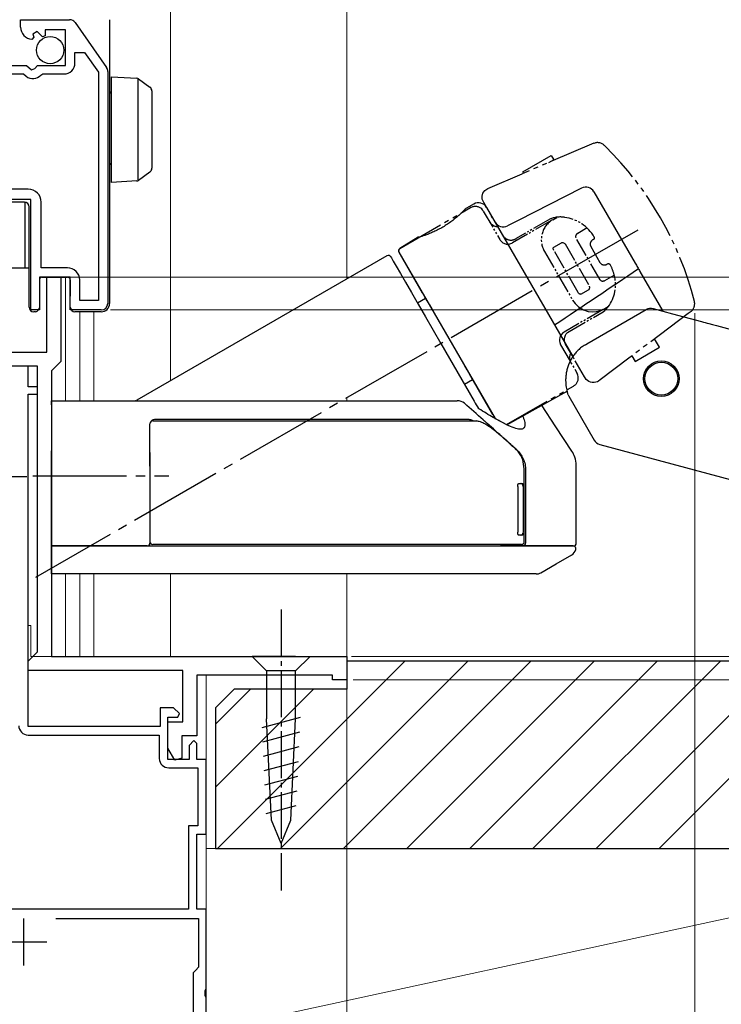
# Model space of a CAD drawing. Extents: x 105 to 1155, y 126 to 1688.
# Drawn here: x 363 to 438, y 1024 to 1129 of the extents above; entities that cross this region are included whole.
import ezdxf

# ---------------------------------------------------------------- set-up
doc = ezdxf.new("R2010")
doc.units = 0
doc.linetypes.add('YCENTER_1', pattern=[13, 10, -1, 1, -1])
doc.linetypes.add('YDIVIDE_1', pattern=[15, 10, -1, 1, -1, 1, -1])
for name, color, linetype, lineweight in [('YKK_11', 7, 'CONTINUOUS', 30), ('YKK_12', 2, 'CONTINUOUS', 13), ('YKK_13', 4, 'CONTINUOUS', 30), ('YKK_D', 6, 'CONTINUOUS', 13), ('YSS_K', 3, 'CONTINUOUS', 13), ('YSS_KE', 3, 'CONTINUOUS', 30)]:
    doc.layers.add(name, color=color, linetype=linetype, lineweight=lineweight)

msp = doc.modelspace()

# ---------------------------------------------------------------- linework, layer by layer
at = {"layer": 'YKK_11', "linetype": 'ByBlock', "lineweight": -2, "ltscale": 0.5}
for p, q in [((363.2, 1128.2), (363.2, 1129)), ((363.2, 1129), (368.43, 1129)), ((369.01, 1128.7), (372.37, 1123.88)), ((364.98, 1127.74), (364.51, 1127.47)), ((364.51, 1127.47), (364.59, 1127.15)), ((365.55, 1127.16), (364.98, 1127.74)), ((368, 1127.9), (365.8, 1127.9)), ((365.8, 1127.9), (365.8, 1127.27)), ((368, 1124.1), (368, 1127.9)), ((364.59, 1127.15), (364.38, 1126.9)), ((365.8, 1127.27), (365.55, 1127.16)), ((369, 1124.4), (369, 1125.5)), ((369, 1125.5), (370.02, 1125.5)), ((370.02, 1125.5), (371.5, 1123.39)), ((359, 1124.1), (363.83, 1124.1)), ((360.1, 1123.2), (363.5, 1123.2)), ((363.5, 1123.2), (363.79, 1122.96)), ((363.83, 1124.1), (364.37, 1123.65)), ((364.37, 1123.65), (364.7, 1123.8)), ((364.7, 1123.8), (365, 1124.1)), ((365, 1124.1), (368, 1124.1)), ((365.34, 1123.09), (365.57, 1123.2)), ((365.57, 1123.2), (367.8, 1123.2)), ((371.5, 1123.39), (371.5, 1099)), ((372.5, 1123.48), (372.5, 1098.7)), ((364, 1110.9), (360.1, 1110.9)), ((364.3, 1109.8), (359, 1109.8)), ((364.3, 1098), (364.3, 1109.8)), ((365.4, 1102.5), (365.4, 1109.5)), ((368.2, 1102.5), (365.4, 1102.5)), ((368.5, 1101.5), (365.2, 1101.5)), ((365.2, 1101.5), (365.2, 1098)), ((366, 1093.5), (366, 1101.5)), ((366, 1101.5), (367.5, 1101.5)), ((367.5, 1101.5), (367.5, 1092.5)), ((368.5, 1098), (368.5, 1101.5)), ((369.5, 1099), (369.5, 1101.2)), ((371.5, 1099), (369.5, 1099)), ((365.2, 1098), (364.3, 1098)), ((371.8, 1098), (368.5, 1098)), ((347.5, 1093.5), (366, 1093.5)), ((365, 1092), (359.6, 1092)), ((364, 1092), (360.51, 1092)), ((364, 1089.8), (364, 1092)), ((365, 1061.5), (365, 1092)), ((367, 1092), (366.5, 1091.5)), ((367.5, 1092.5), (367, 1092)), ((366.5, 1091.5), (366.5, 1061)), ((365, 1089.8), (364, 1089.8)), ((365, 1089), (365, 1089.8)), ((364, 1053.5), (364, 1089)), ((364, 1089), (365, 1089)), ((364.5, 1061), (365, 1061.5)), ((364, 1060.5), (364.5, 1061)), ((364, 1059.5), (364, 1060.5)), ((366.5, 1061), (398, 1061)), ((398, 1061), (398, 1058.5)), ((380.5, 1059.5), (364, 1059.5)), ((380.5, 1054), (380.5, 1059.5)), ((396.5, 1059), (382, 1059)), ((382, 1059), (382, 1052.5)), ((396.5, 1058.5), (396.5, 1059)), ((398, 1058.5), (396.5, 1058.5)), ((379.5, 1055.5), (378.1, 1055.5)), ((378.1, 1055.5), (378.1, 1053.5)), ((380.14, 1054.89), (379.5, 1055.5)), ((379.98, 1054.5), (380.14, 1054.89)), ((378.9, 1050), (378.9, 1054.5)), ((378.9, 1054.5), (379.98, 1054.5)), ((378.9, 1051.2), (378.9, 1054)), ((378.9, 1054), (380.5, 1054)), ((378.1, 1053.5), (364, 1053.5)), ((364, 1052.6), (378, 1052.6)), ((378, 1052.6), (378, 1050.1)), ((382, 1052.5), (380.4, 1052.5)), ((380.4, 1052.5), (380.4, 1050.12)), ((381.7, 1052), (381.2, 1051.5)), ((382, 1051.7), (381.7, 1052)), ((382, 1050), (382, 1051.7)), ((379.67, 1049.92), (378.9, 1051.2)), ((381.2, 1051.5), (381.2, 1050)), ((381.2, 1050), (378.9, 1050)), ((380.4, 1050.12), (379.67, 1049.92)), ((383, 1050), (382, 1050)), ((383, 1042), (383, 1050)), ((379, 1049.1), (382.1, 1049.1)), ((382.1, 1049.1), (382.1, 1042.9)), ((382.1, 1042.9), (381.1, 1042.9)), ((381.1, 1042.9), (381.1, 1034)), ((382, 1034), (382, 1042)), ((382, 1042), (383, 1042)), ((381.1, 1034), (347.9, 1034)), ((383, 1034), (382, 1034)), ((383, 1025.46), (383, 1034)), ((366.96, 1033), (382.2, 1033)), ((382.2, 1033), (382.2, 1027.8)), ((381.9, 1027.5), (381.6, 1027.2)), ((382.2, 1027.8), (381.9, 1027.5)), ((381.6, 1027.2), (381.6, 1022.8)), ((382.88, 1025.27), (383, 1025.46)), ((382.88, 1024.73), (382.88, 1025.27)), ((383, 1024.54), (382.88, 1024.73)), ((383, 1021), (383, 1024.54))]:
    msp.add_line(p, q, dxfattribs=at)
at = {"layer": 'YKK_11', "ltscale": 0.5}
for p, q in [((363.5, 1033), (363.5, 1028)), ((361, 1030.5), (366, 1030.5))]:
    msp.add_line(p, q, dxfattribs=at)
at = {"layer": 'YKK_11', "linetype": 'ByBlock', "lineweight": -2, "ltscale": 0.5}
for centre, radius, start, end in [((368.43, 1128.3), 0.7, 34.9194, 90.0001), ((364.5, 1128.2), 1.3, 180, 264.7841), ((367.8, 1124.4), 1.2, 270, 360), ((364.5, 1123.8), 1.1, 230, 319.9948), ((371.8, 1123.48), 0.7, 359.9999, 34.9194), ((364, 1109.5), 1.4, 0, 90), ((368.2, 1101.2), 1.3, 0, 90), ((371.8, 1098.7), 0.7, 270, 360), ((364, 1053.6), 1, 180, 270), ((379, 1050.1), 1, 180, 270)]:
    msp.add_arc(centre, radius, start, end, dxfattribs=at)
at = {"layer": 'YKK_12'}
for p, q in [((379.2, 1209.5), (379.2, 1090.44)), ((398, 1209.5), (398, 1101.3)), ((368, 1101.5), (368, 1088.3)), ((369.5, 1097.8), (369.5, 1088.3)), ((371, 1097.8), (371, 1088.3)), ((398, 1088.59), (398, 1088.3)), ((368, 1069.8), (368, 1061)), ((369.5, 1069.8), (369.5, 1061)), ((371, 1069.8), (371, 1061)), ((379.2, 1069.8), (379.2, 1061)), ((398, 1069.8), (398, 1061)), ((364.3, 1064.3), (364, 1064.3)), ((364.3, 1061), (364.3, 1064.3)), ((364.3, 1061), (398, 1061)), ((383, 1059), (383, 1021))]:
    msp.add_line(p, q, dxfattribs=at)
at = {"layer": 'YKK_13'}
for p, q in [((372.7, 1129), (372.7, 1098.8)), ((372.9, 1122.91), (375.61, 1122.74)), ((372.9, 1121.91), (372.9, 1122.91)), ((375.7, 1122.72), (375.7, 1111.79)), ((375.77, 1122.69), (375.79, 1122.67)), ((375.79, 1122.67), (376.99, 1121.8)), ((372.9, 1112.61), (372.9, 1121.91)), ((377.2, 1121.39), (377.2, 1120.99)), ((377.2, 1120.99), (377.2, 1113.53)), ((372.9, 1111.61), (372.9, 1112.61)), ((376.99, 1112.72), (375.79, 1111.84)), ((377.2, 1113.53), (377.2, 1113.13)), ((375.61, 1111.78), (372.9, 1111.61)), ((375.79, 1111.84), (375.77, 1111.83)), ((423.06, 1111.02), (416.29, 1107.56)), ((424.38, 1110.62), (428.8, 1102.98)), ((363.6, 1109.5), (359.19, 1109.54)), ((363.64, 1109.5), (363.64, 1102.5)), ((364.1, 1098.8), (364.1, 1109)), ((411.55, 1109.31), (410.62, 1108.75)), ((412.93, 1108.95), (422.13, 1093.02)), ((416.29, 1107.56), (415.16, 1106.99)), ((405.64, 1105.76), (403.68, 1104.58)), ((403.57, 1104.17), (413.83, 1086.4)), ((402.3, 1103.78), (375.61, 1088.37)), ((402.71, 1103.67), (402.77, 1103.55)), ((402.77, 1103.55), (402.97, 1103.21)), ((402.97, 1103.21), (403.29, 1102.66)), ((356.2, 1102.5), (364.1, 1102.5)), ((403.29, 1102.66), (403.73, 1101.9)), ((429.3, 1102.11), (431.75, 1097.86)), ((365.2, 1101.2), (365.2, 1098.8)), ((365.5, 1101.5), (368, 1101.5)), ((368, 1101.5), (368.2, 1101.5)), ((368.5, 1101.22), (368.5, 1099.48)), ((403.73, 1101.9), (404.27, 1100.95)), ((404.27, 1100.95), (404.91, 1099.85)), ((368.5, 1099.32), (368.5, 1099.48)), ((368.5, 1098.3), (368.5, 1099.32)), ((404.91, 1099.85), (405.63, 1098.61)), ((406.42, 1099.23), (405.56, 1098.73)), ((364.1, 1098.3), (364.1, 1098.8)), ((365.11, 1098.01), (364.99, 1097.89)), ((365.2, 1098.8), (365.2, 1098.22)), ((372.7, 1098.8), (372.7, 1098.7)), ((405.63, 1098.61), (406.4, 1097.26)), ((423.64, 1094.39), (429.96, 1098.04)), ((430.72, 1098.14), (432.77, 1097.59)), ((364.78, 1097.8), (364.6, 1097.8)), ((369.36, 1097.8), (369, 1097.8)), ((371.8, 1097.8), (370.4, 1097.8)), ((406.4, 1097.26), (407.22, 1095.85)), ((432.77, 1097.59), (435.88, 1096.76)), ((407.22, 1095.85), (408.06, 1094.4)), ((436.68, 1096.54), (436.68, 1096.54)), ((408.06, 1094.4), (411.61, 1088.25)), ((423.47, 1094.29), (423.35, 1094.22)), ((423.47, 1094.29), (423.64, 1094.39)), ((410.56, 1090.07), (411.42, 1090.57)), ((415.08, 1085.74), (421.52, 1089.33)), ((421.63, 1088.94), (421.52, 1089.33)), ((421.7, 1088.78), (424.4, 1084.09)), ((366.5, 1088.3), (376.5, 1088.3)), ((366.5, 1087.85), (366.5, 1088.3)), ((366.5, 1087.85), (366.5, 1082.95)), ((418.77, 1087.89), (418.79, 1087.86)), ((420.33, 1085.51), (418.79, 1087.85)), ((377, 1082.93), (377, 1085.85)), ((422.03, 1082.92), (420.33, 1085.51)), ((415.99, 1083.2), (416.12, 1083.09)), ((425.01, 1083.62), (480.87, 1068.65)), ((366.5, 1081.3), (366.5, 1082.95)), ((366.5, 1073.1), (366.5, 1081.3)), ((377, 1081.31), (377, 1081.46)), ((377, 1081.31), (377, 1073.1)), ((416.94, 1079.2), (416.94, 1081.04)), ((422.5, 1073.1), (422.5, 1081.3)), ((417.1, 1080.9), (417.1, 1073.1)), ((416.26, 1079.15), (416.26, 1074.25)), ((416.34, 1079.45), (416.54, 1079.45)), ((416.54, 1079.45), (416.65, 1079.45)), ((416.83, 1079.15), (416.83, 1074.25)), ((416.95, 1074.25), (416.95, 1079.15)), ((416.54, 1073.95), (416.34, 1073.95)), ((416.65, 1073.95), (416.54, 1073.95)), ((416.94, 1073.25), (416.94, 1074.2)), ((366.5, 1072.8), (366.5, 1073.1)), ((376.7, 1072.8), (366.5, 1072.8)), ((416.81, 1072.8), (414.4, 1072.8)), ((366.5, 1069.8), (366.5, 1071.68)), ((420.37, 1070.88), (422.02, 1071.83)), ((418.71, 1069.92), (420.37, 1070.88))]:
    msp.add_line(p, q, dxfattribs=at)
at = {"layer": 'YKK_13', "linetype": 'YDIVIDE_1', "ltscale": 0.5}
for p, q in [((424.39, 1115.8), (416.74, 1112.55)), ((416.81, 1112.74), (419.84, 1114.49)), ((420.09, 1114.05), (419.53, 1113.73)), ((419.84, 1114.49), (420.09, 1114.05)), ((416.88, 1112.61), (416.81, 1112.74)), ((413.06, 1110.98), (416.74, 1112.55)), ((412.45, 1110.14), (412.53, 1110.47)), ((412.53, 1110.47), (412.74, 1110.77)), ((412.74, 1110.77), (413.06, 1110.98)), ((412.47, 1109.84), (412.45, 1110.14)), ((412.64, 1109.46), (412.47, 1109.84)), ((403.68, 1104.58), (411.22, 1108.93)), ((412.41, 1108.79), (412.3, 1108.87)), ((412.49, 1108.7), (412.41, 1108.79)), ((412.58, 1108.56), (412.49, 1108.7)), ((419.99, 1107.64), (420.42, 1107.89)), ((423.65, 1106.76), (422.66, 1106.18)), ((403.57, 1104.17), (413.83, 1086.4)), ((420.04, 1104.58), (420.05, 1104.64)), ((420.05, 1104.51), (420.04, 1104.58)), ((420.05, 1104.64), (420.07, 1104.68)), ((420.07, 1104.45), (420.05, 1104.51)), ((420.07, 1104.68), (420.1, 1104.7)), ((420.11, 1104.36), (420.07, 1104.45)), ((420.1, 1104.7), (420.92, 1105.18)), ((420.92, 1105.18), (420.97, 1105.2)), ((420.97, 1105.2), (421.02, 1105.2)), ((421.02, 1105.2), (421.07, 1105.2)), ((421.07, 1105.2), (421.15, 1105.18)), ((421.15, 1105.18), (421.2, 1105.15)), ((421.2, 1105.15), (421.26, 1105.1)), ((421.26, 1105.1), (421.3, 1105.05)), ((424.07, 1104.77), (425.02, 1103.08)), ((425.56, 1101.16), (426.56, 1101.73)), ((423, 1099.68), (423.82, 1100.15)), ((423.82, 1100.15), (423.85, 1100.18)), ((423.85, 1100.18), (423.87, 1100.2)), ((423.87, 1100.2), (423.92, 1100.28)), ((423.93, 1100.46), (423.9, 1100.55)), ((423.92, 1100.28), (423.93, 1100.31)), ((423.94, 1100.43), (423.93, 1100.46)), ((423.93, 1100.31), (423.94, 1100.35)), ((423.94, 1100.4), (423.94, 1100.43)), ((423.94, 1100.35), (423.94, 1100.4)), ((422.11, 1099.05), (422.37, 1098.69)), ((422.75, 1099.8), (422.71, 1099.86)), ((422.78, 1099.76), (422.75, 1099.8)), ((422.81, 1099.73), (422.78, 1099.76)), ((422.84, 1099.71), (422.81, 1099.73)), ((422.87, 1099.69), (422.84, 1099.71)), ((422.89, 1099.68), (422.87, 1099.69)), ((422.91, 1099.67), (422.89, 1099.68)), ((422.93, 1099.67), (422.91, 1099.67)), ((422.94, 1099.67), (422.93, 1099.67)), ((422.97, 1099.67), (422.94, 1099.67)), ((423, 1099.68), (422.97, 1099.67)), ((422.37, 1098.69), (422.74, 1098.33)), ((422.74, 1098.33), (423.27, 1098.01)), ((424.62, 1097.83), (424.93, 1097.89)), ((424.93, 1097.89), (425.38, 1098.05)), ((425.37, 1097.81), (425.55, 1097.94)), ((425.38, 1098.05), (425.92, 1098.37)), ((425.55, 1097.94), (425.74, 1098.13)), ((425.74, 1098.13), (425.92, 1098.37)), ((434.75, 1097.85), (434.45, 1097.62)), ((434.9, 1097.99), (434.75, 1097.85)), ((424.25, 1097.8), (424.62, 1097.83)), ((434.45, 1097.62), (428.12, 1092.85)), ((420.71, 1094.89), (420.7, 1094.79)), ((420.7, 1094.79), (420.7, 1094.68)), ((420.74, 1095.04), (420.71, 1094.89)), ((420.8, 1095.2), (420.74, 1095.04)), ((420.88, 1095.35), (420.8, 1095.2)), ((421.06, 1095.54), (420.88, 1095.35)), ((421.2, 1095.64), (421.06, 1095.54)), ((421.23, 1094.92), (421.27, 1095.11)), ((421.24, 1094.72), (421.23, 1094.92)), ((421.28, 1094.53), (421.24, 1094.72)), ((421.27, 1095.11), (421.34, 1095.29)), ((421.34, 1095.29), (421.43, 1095.45)), ((421.43, 1095.45), (421.56, 1095.59)), ((421.56, 1095.59), (421.73, 1095.71)), ((431.38, 1094.01), (430.86, 1094.91)), ((420.7, 1094.68), (420.73, 1094.53)), ((420.73, 1094.53), (420.83, 1094.27)), ((421.37, 1094.35), (421.28, 1094.53)), ((428.78, 1092.51), (431.38, 1094.01)), ((428.12, 1092.85), (425.05, 1090.54)), ((428.44, 1093.09), (428.78, 1092.51)), ((422.67, 1091.05), (422.61, 1091.2)), ((422.71, 1090.88), (422.67, 1091.05)), ((422.71, 1090.84), (422.71, 1090.88)), ((423.45, 1090.74), (423.39, 1090.85)), ((423.56, 1090.58), (423.45, 1090.74)), ((423.7, 1090.45), (423.56, 1090.58)), ((425.05, 1090.54), (424.87, 1090.4)), ((415.07, 1085.75), (422.22, 1089.87)), ((423.86, 1090.35), (423.7, 1090.45)), ((424.02, 1090.28), (423.86, 1090.35)), ((424.21, 1090.24), (424.02, 1090.28)), ((424.41, 1090.24), (424.21, 1090.24)), ((424.58, 1090.27), (424.41, 1090.24)), ((424.76, 1090.34), (424.58, 1090.27)), ((424.87, 1090.4), (424.76, 1090.34)), ((413.83, 1086.4), (415.07, 1085.75))]:
    msp.add_line(p, q, dxfattribs=at)
at = {"layer": 'YKK_13', "linetype": 'YDIVIDE_1', "ltscale": 0.2}
for p, q in [((414.67, 1105.95), (412.64, 1109.46)), ((412.58, 1108.56), (414.33, 1105.53)), ((419.88, 1107.58), (415.7, 1105.16)), ((419.67, 1107.69), (416.03, 1105.59)), ((425.06, 1101.21), (422.46, 1105.72)), ((419.11, 1104.25), (422.11, 1099.05)), ((422.71, 1099.86), (420.11, 1104.36)), ((421.3, 1105.05), (423.9, 1100.55)), ((425.38, 1098.05), (421.2, 1095.64)), ((423.27, 1098.01), (423.77, 1097.85)), ((423.77, 1097.85), (424.25, 1097.8)), ((421.73, 1095.71), (425.37, 1097.81)), ((420.83, 1094.27), (422.61, 1091.2)), ((423.39, 1090.85), (421.37, 1094.35))]:
    msp.add_line(p, q, dxfattribs=at)
at = {"layer": 'YKK_13', "linetype": 'YCENTER_1'}
for p, q in [((429.06, 1106.53), (364.77, 1069.41)), ((364.5, 1080.3), (379, 1080.3))]:
    msp.add_line(p, q, dxfattribs=at)
at = {"layer": 'YKK_13', "linetype": 'YCENTER_1', "ltscale": 0.5}
for p, q in [((358.86, 1080.23), (364, 1080.23)), ((391, 1066), (391, 1036))]:
    msp.add_line(p, q, dxfattribs=at)
at = {"layer": 'YKK_13', "ltscale": 0.5}
for p, q in [((389.45, 1061), (387.9, 1061)), ((387.9, 1061), (389.45, 1059.45)), ((392.55, 1061), (389.45, 1061)), ((392.55, 1061), (394.1, 1061)), ((394.1, 1061), (392.55, 1059.45)), ((389.45, 1059.45), (389.45, 1054.33)), ((392.55, 1059.45), (389.45, 1059.45)), ((392.55, 1054.33), (392.55, 1059.45)), ((388.98, 1053.41), (393.07, 1054.51)), ((389.97, 1043.5), (389.45, 1054.33)), ((392.03, 1043.5), (392.55, 1054.33)), ((389.05, 1051.88), (393, 1052.93)), ((389.12, 1050.34), (392.92, 1051.36)), ((389.2, 1048.81), (392.85, 1049.79)), ((389.27, 1047.28), (392.77, 1048.21)), ((389.34, 1045.74), (392.7, 1046.64)), ((389.42, 1044.21), (392.62, 1045.07)), ((391, 1041), (389.97, 1043.5)), ((391, 1041), (392.03, 1043.5))]:
    msp.add_line(p, q, dxfattribs=at)
msp.add_circle((366.35, 1125.75), 1.45, dxfattribs=at)
at = {"layer": 'YKK_13'}
for radius in [1.9, 1.75]:
    msp.add_circle((431.58, 1090.66), radius, dxfattribs=at)
for centre, radius, start, end in [((375.6, 1122.44), 0.3, 53.9051, 86.5), ((373, 1121.39), 0.3, 180, 250.5288), ((376.7, 1121.39), 0.5, 0, 53.9051), ((373, 1113.41), 0.3, 109.4712, 180), ((376.7, 1113.13), 0.5, 306.0949, 0), ((375.6, 1112.07), 0.3, 273.5, 306.0949), ((423.52, 1110.12), 1, 30, 117), ((363.6, 1109), 0.5, 0, 89.5), ((412.07, 1108.45), 1, 30, 121), ((414.71, 1107.88), 1, 210, 297), ((403.83, 1104.32), 0.3, 121, 210), ((402.45, 1103.52), 0.3, 30, 120), ((364.6, 1098.3), 0.5, 180, 270), ((364.78, 1098.1), 0.3, 270, 315), ((364.9, 1098.22), 0.3, 315, 360), ((369, 1098.3), 0.5, 180, 270), ((371.8, 1098.7), 0.9, 270, 0), ((430.46, 1097.17), 1, 75, 120), ((422.31, 1089.12), 0.7, 195.1521, 209.0834), ((375.36, 1088.8), 0.5, 270, 300.0193), ((377.5, 1085.8), 0.5, 90, 155.1583), ((377.3, 1085.85), 0.3, 90, 180), ((425.27, 1084.59), 1, 209.4577, 255), ((416.54, 1079.16), 0.295, 359.0275, 88.9935), ((416.65, 1079.15), 0.3, 0, 90), ((416.54, 1074.24), 0.295, 271.0065, 0.9725), ((416.65, 1074.25), 0.3, 270, 0), ((376.7, 1073.1), 0.3, 270, 314.3162), ((376.7, 1073.1), 0.3, 314.3162, 0), ((377.3, 1073.25), 0.3, 180, 270), ((416.65, 1073.25), 0.295, 270.9128, 0.8839), ((416.8, 1073.1), 0.296, 270.8873, 0.8597), ((422.17, 1072.5), 0.3, 344.5101, 90.0002), ((422.2, 1073.1), 0.3, 269.9994, 357.8243), ((421.5, 1072.69), 1, 299.9938, 344.5124), ((418.23, 1070.8), 1, 269.9999, 299.7172)]:
    msp.add_arc(centre, radius, start, end, dxfattribs=at)
at = {"layer": 'YKK_13', "linetype": 'YDIVIDE_1', "ltscale": 0.5}
for centre, radius, start, end in [((424.78, 1114.87), 1, 37.7169, 112.8984), ((400.88, 1090.24), 35.31, 14.1928, 45.637), ((411.71, 1107.99), 1.06, 56.3045, 117.786), ((414.17, 1107.99), 1.09, 212.7611, 267.2389), ((420.79, 1105.18), 2.75, 80.6697, 114.0298), ((422.75, 1105.85), 0.321, 136.3523, 203.5636), ((422.92, 1105.72), 0.527, 119.3168, 138.8239), ((424.43, 1105.04), 0.446, 127.8401, 218.6615), ((425.14, 1104.26), 1.51, 117.6692, 131.2658), ((424.08, 1105.64), 0.37, 352.5418, 20.3153), ((403.87, 1104.31), 0.327, 124.4825, 205.5175), ((425.5, 1103.35), 0.549, 209.3887, 296.8413), ((425.92, 1102.62), 0.294, 33.2676, 125.9805), ((418.47, 1099.27), 8.46, 16.9239, 24.5001), ((425.29, 1101.37), 0.281, 212.6655, 270.7994), ((425.3, 1101.59), 0.506, 269.5545, 299.0782), ((434.06, 1098.67), 1.08, 320.8722, 12.149), ((421.76, 1090.72), 0.958, 298.3724, 7.4273)]:
    msp.add_arc(centre, radius, start, end, dxfattribs=at)
at = {"layer": 'YKK_13', "linetype": 'YDIVIDE_1', "ltscale": 0.2}
for centre, radius, start, end in [((421.24, 1105.51), 2.47, 120.5474, 210.6916), ((420.73, 1103.67), 4.25, 29.6225, 83.2097), ((415.2, 1106.03), 1, 210.0465, 300.0465), ((415.54, 1106.49), 1.03, 211.5606, 301.5606), ((422.87, 1100.68), 3.83, 322.2801, 15.8977), ((422.78, 1092.9), 1, 150, 210)]:
    msp.add_arc(centre, radius, start, end, dxfattribs=at)
at = {"layer": 'YKK_13'}
for centre, start_param, end_param in [((365.5, 1101.2), 3.141593, 4.712389), ((368.2, 1101.2), 1.570796, 3.141593)]:
    msp.add_ellipse(centre, major_axis=(0, -0.3), ratio=0.999962, start_param=start_param, end_param=end_param, dxfattribs=at)
for points, knots in [([(410.62, 1108.75), (410.62, 1108.75), (410.63, 1108.75), (410.53, 1108.66), (410.36, 1108.48), (410.12, 1108.25), (409.8, 1107.96), (409.43, 1107.65), (408.99, 1107.32), (408.52, 1107), (408.02, 1106.71), (407.52, 1106.45), (407.04, 1106.24), (406.6, 1106.06), (406.22, 1105.93), (405.92, 1105.83), (405.72, 1105.78), (405.63, 1105.75), (405.64, 1105.76), (405.65, 1105.76)], [0, 0, 0, 0, 0.041188, 0.104029, 0.167604, 0.230672, 0.292886, 0.354751, 0.416715, 0.478819, 0.539816, 0.600981, 0.663464, 0.725944, 0.788337, 0.851842, 0.913969, 0.977108, 1, 1, 1, 1]), ([(428.8, 1102.98), (428.87, 1102.84), (428.96, 1102.7), (429.13, 1102.41), (429.21, 1102.26), (429.3, 1102.11)], [0, 0, 0, 0, 0.5, 0.5, 1, 1, 1, 1]), ([(370.4, 1097.8), (370.4, 1097.8), (370.28, 1097.8), (370.06, 1097.8), (369.7, 1097.8), (369.46, 1097.8), (369.36, 1097.8)], [0, 0, 0, 0, 0.003983, 0.413272, 0.752252, 1, 1, 1, 1]), ([(423.35, 1094.22), (423.34, 1094.21), (423.2, 1094.13), (422.96, 1093.94), (422.62, 1093.64), (422.33, 1093.3), (422.06, 1092.93), (421.84, 1092.53), (421.66, 1092.12), (421.53, 1091.7), (421.43, 1091.28), (421.38, 1090.86), (421.36, 1090.46), (421.38, 1090.09), (421.42, 1089.75), (421.48, 1089.49), (421.51, 1089.37), (421.52, 1089.33)], [0, 0, 0, 0, 0.003861, 0.05995, 0.116805, 0.175978, 0.237933, 0.302145, 0.368192, 0.438611, 0.512179, 0.590121, 0.672993, 0.759167, 0.850274, 0.949457, 1, 1, 1, 1]), ([(376.5, 1088.3), (382.91, 1088.3), (389.29, 1088.3), (398.82, 1088.3), (401.99, 1088.3), (405.24, 1088.3), (405.34, 1088.3), (405.53, 1088.3), (405.62, 1088.3), (405.9, 1088.3), (406.08, 1088.3), (406.42, 1088.3), (406.57, 1088.3), (406.85, 1088.3), (406.98, 1088.3), (407.14, 1088.3), (407.2, 1088.3), (407.29, 1088.3), (407.33, 1088.3), (407.46, 1088.3), (407.7, 1088.3), (407.94, 1088.3), (408.69, 1088.3), (409.26, 1088.3), (409.8, 1088.3)], [0, 0, 0, 0, 0.5, 0.5, 0.75, 0.75, 0.7578125, 0.7578125, 0.765625, 0.765625, 0.78125, 0.78125, 0.796875, 0.796875, 0.8125, 0.8125, 0.8203125, 0.8203125, 0.828125, 0.828125, 0.84375, 0.875, 0.875, 0.9916843, 0.9916843, 0.9916843, 0.9916843]), ([(416.34, 1082.86), (415.16, 1083.94), (413.96, 1085.02), (412.77, 1086.09), (412.75, 1086.1), (412.73, 1086.12), (412.71, 1086.13), (412.66, 1086.18), (412.62, 1086.22), (412.57, 1086.26), (411.91, 1086.85), (411.24, 1087.44), (410.58, 1088.03)], [-0.004885235, -0.004885235, -0.004885235, -0.004885235, -0.000070091, -0.000070091, -0.000070091, 0, 0, 0, 0.000197834, 0.000197834, 0.000197834, 0.002855822, 0.002855822, 0.002855822, 0.002855822]), ([(416.78, 1086.73), (416.85, 1086.52), (417.03, 1086.03), (417.04, 1085.56), (416.84, 1085.27), (416.39, 1085.24), (415.71, 1085.44), (414.79, 1085.87), (413.61, 1086.51), (412.63, 1087.12), (412.1, 1087.44), (412.08, 1087.45), (412.07, 1087.46), (412.06, 1087.47)], [0, 0, 0, 0, 0.096337, 0.220694, 0.345059, 0.47015, 0.595262, 0.722968, 0.850709, 1, 1, 1, 1.003554, 1.003554, 1.003554, 1.003554]), ([(411, 1086.3), (410.45, 1086.3), (409.87, 1086.3), (409.19, 1086.3), (409.11, 1086.3), (408.92, 1086.3), (408.81, 1086.3), (408.46, 1086.3), (408.19, 1086.3), (407.55, 1086.3), (407.2, 1086.3), (406.64, 1086.3), (406.45, 1086.3), (406.07, 1086.3), (405.87, 1086.3), (402.57, 1086.3), (399.45, 1086.3), (393.2, 1086.3), (390.07, 1086.3), (383.79, 1086.3), (380.65, 1086.3), (377.5, 1086.3)], [0, 0, 0, 0, 0.125, 0.125, 0.140625, 0.140625, 0.15625, 0.15625, 0.1875, 0.1875, 0.21875, 0.21875, 0.234375, 0.234375, 0.25, 0.25, 0.5, 0.5, 0.75, 0.75, 1, 1, 1, 1]), ([(411.49, 1086.15), (411.44, 1086.17), (411.24, 1086.27), (411.1, 1086.29), (411, 1086.3)], [0, 0, 0, 0, 0.258595, 1, 1, 1, 1]), ([(377.3, 1086.15), (377.48, 1086.15), (381.61, 1086.15), (389.69, 1086.15), (398.54, 1086.15), (404.45, 1086.15), (406.95, 1086.15), (408.79, 1086.15), (409.74, 1086.15), (410.28, 1086.15), (410.92, 1086.15), (411.42, 1086.15), (411.8, 1086.15)], [0, 0, 0, 0, 0.0136915, 0.3165058, 0.6193303, 0.6961626, 0.7725285, 0.8112023, 0.8498222, 0.8760048, 0.9023235, 0.9883786, 0.9883786, 0.9883786, 0.9883786]), ([(414.68, 1084.37), (414.33, 1084.66), (413.71, 1085.19), (412.95, 1085.72), (412.42, 1086.01), (412.24, 1086.05), (412.15, 1086.07), (412.03, 1086.1), (411.92, 1086.12), (411.8, 1086.15)], [0, 0, 0, 0, 0.361432, 0.658434, 0.834215, 1, 1, 1, 1.215366, 1.215366, 1.215366, 1.215366]), ([(415.95, 1083.24), (415.8, 1083.37), (415.38, 1083.75), (414.95, 1084.13), (414.68, 1084.37)], [0, 0, 0, 0, 0.351831, 1, 1, 1, 1]), ([(416.94, 1081.04), (416.91, 1081.37), (416.85, 1082.02), (416.43, 1082.77), (416.07, 1083.12), (415.95, 1083.24)], [0, 0, 0, 0, 0.396169, 0.791797, 1, 1, 1, 1]), ([(377, 1081.46), (377, 1081.68), (377, 1082.2), (377, 1082.66), (377, 1082.93)], [0, 0, 0, 0, 0.417257, 1, 1, 1, 1]), ([(377, 1082.78), (377, 1082.56), (377, 1082.33), (377, 1081.83), (377, 1081.57), (377, 1081.31)], [0, 0, 0, 0, 0.5, 0.5, 1, 1, 1, 1]), ([(416.12, 1083.09), (416.27, 1082.95), (416.41, 1082.79), (416.65, 1082.46), (416.76, 1082.28), (416.92, 1081.91), (416.99, 1081.71), (417.07, 1081.31), (417.1, 1081.1), (417.1, 1080.9)], [0, 0, 0, 0, 0.25, 0.25, 0.5, 0.5, 0.75, 0.75, 1, 1, 1, 1]), ([(422.48, 1081.31), (422.49, 1081.35), (422.52, 1081.68), (422.36, 1082.24), (422.17, 1082.74), (422.01, 1082.94), (422.01, 1082.95)], [0, 0, 0, 0, 0.080098, 0.564235, 0.984562, 1, 1, 1, 1]), ([(416.26, 1079.15), (416.26, 1079.18), (416.26, 1079.25), (416.27, 1079.34), (416.29, 1079.4), (416.31, 1079.44), (416.33, 1079.45), (416.34, 1079.45)], [0, 0, 0, 0, 0.205477, 0.410843, 0.619333, 0.83471, 1, 1, 1, 1]), ([(416.34, 1073.95), (416.33, 1073.95), (416.31, 1073.96), (416.28, 1074.02), (416.27, 1074.1), (416.26, 1074.18), (416.26, 1074.23), (416.26, 1074.25)], [0, 0, 0, 0, 0.224431, 0.448985, 0.66972, 0.882967, 1, 1, 1, 1]), ([(366.5, 1072.48), (366.5, 1072.56), (366.5, 1072.65), (366.5, 1072.76), (366.5, 1072.8), (366.5, 1072.8)], [0, 0, 0, 0, 0.5, 0.5, 1, 1, 1, 1]), ([(366.5, 1072.8), (368.17, 1072.8), (369.83, 1072.8), (371.5, 1072.8), (371.97, 1072.8), (372.43, 1072.8), (372.9, 1072.8), (374.1, 1072.8), (375.3, 1072.8), (376.5, 1072.8)], [0, 0, 0, 0, 0.005002138, 0.005002138, 0.005002138, 0.006402138, 0.006402138, 0.006402138, 0.009997405, 0.009997405, 0.009997405, 0.009997405]), ([(376.5, 1072.8), (382.73, 1072.8), (391.55, 1072.8), (401.66, 1072.8), (406.2, 1072.8), (408.8, 1072.8), (410.83, 1072.8), (412.7, 1072.8), (414.09, 1072.8), (414.81, 1072.8), (415.43, 1072.8), (416.16, 1072.8), (416.6, 1072.8), (416.75, 1072.8)], [0, 0, 0, 0, 0.386976, 0.548546, 0.629328, 0.670118, 0.710513, 0.75691, 0.803314, 0.841561, 0.880118, 0.957984, 1, 1, 1, 1]), ([(416.65, 1072.95), (416.3, 1072.95), (415.77, 1072.95), (415.09, 1072.95), (414.47, 1072.95), (413.24, 1072.95), (411.64, 1072.95), (410.08, 1072.95), (408.28, 1072.95), (405.11, 1072.95), (398.51, 1072.95), (388.96, 1072.95), (381.19, 1072.95), (377.3, 1072.95)], [0, 0, 0, 0, 0.0870542, 0.130732, 0.1742561, 0.2227602, 0.2712723, 0.2996784, 0.3281603, 0.387733, 0.5030941, 0.7514464, 1, 1, 1, 1]), ([(422.13, 1072.8), (422.14, 1072.8), (422.16, 1072.8), (421.57, 1072.8), (420.46, 1072.8), (418.89, 1072.8), (417.5, 1072.8), (416.81, 1072.8)], [0, 0, 0, 0, 0.134142, 0.360663, 0.587185, 0.793327, 1, 1, 1, 1]), ([(416.85, 1072.8), (417.24, 1072.8), (418.21, 1072.8), (419.45, 1072.8), (420.59, 1072.8), (421.47, 1072.8), (422.04, 1072.8), (422.19, 1072.8), (422.17, 1072.8), (422.17, 1072.8)], [0, 0, 0, 0, 0.110175, 0.276756, 0.444444, 0.612133, 0.805684, 0.999666, 1, 1, 1, 1]), ([(366.5, 1071.68), (366.5, 1071.72), (366.5, 1071.77), (366.5, 1071.88), (366.5, 1071.95), (366.5, 1072.09), (366.5, 1072.16), (366.5, 1072.32), (366.5, 1072.4), (366.5, 1072.48)], [0, 0, 0, 0, 0.25, 0.25, 0.5, 0.5, 0.75, 0.75, 1, 1, 1, 1]), ([(418.23, 1069.8), (418.17, 1069.8), (418.07, 1069.8), (417.21, 1069.8), (415.77, 1069.8), (413.97, 1069.8), (412.34, 1069.8), (411.43, 1069.8), (411.01, 1069.8), (410.41, 1069.8), (409.68, 1069.8), (408.52, 1069.8), (406.99, 1069.8), (401.02, 1069.8), (391.57, 1069.8), (378.67, 1069.8), (370.56, 1069.8), (366.5, 1069.8)], [0, 0, 0, 0, 0.10635, 0.204003, 0.301937, 0.433641, 0.479756, 0.512318, 0.531141, 0.540669, 0.550194, 0.55979, 0.578578, 0.597381, 0.747221, 0.873579, 1, 1, 1, 1])]:
    msp.add_open_spline(points, degree=3, knots=knots, dxfattribs=at)
for points in [[(420.18, 1096.4), (423.17, 1098.39), (426.15, 1100.4), (429.13, 1102.41)], [(435.88, 1096.76), (436.14, 1096.68), (436.4, 1096.61), (436.66, 1096.54)], [(436.66, 1096.54), (438.79, 1095.97), (440.92, 1095.4), (443.05, 1094.83)], [(410.58, 1088.03), (410.36, 1088.21), (410.08, 1088.3), (409.8, 1088.3)], [(411.61, 1088.25), (411.76, 1087.99), (411.91, 1087.73), (412.06, 1087.47)]]:
    msp.add_open_spline(points, degree=3, dxfattribs=at)
at = {"layer": 'YKK_D'}
for p, q in [((367.85, 1101.5), (462, 1101.5)), ((372.8, 1098), (526.32, 1098)), ((372.8, 1098), (482, 1098)), ((372.8, 1098), (526.31, 1098)), ((435.15, 1097.65), (435.15, 998)), ((398.5, 1061), (546.31, 1061)), ((398.5, 1061), (546.32, 1061)), ((398.5, 1061), (526.31, 1061)), ((398.5, 1061), (526.31, 1061)), ((398.7, 1058.5), (526.31, 1058.5)), ((398, 1057.8), (398, 948)), ((398, 1057.8), (398, 928)), ((398, 1057.8), (398, 998))]:
    msp.add_line(p, q, dxfattribs=at)
at = {"layer": 'YSS_K', "linetype": 'Continuous'}
for p, q in [((384.2, 1040.5), (404.2, 1060.5)), ((390.94, 1040.5), (410.94, 1060.5)), ((397.67, 1040.5), (417.67, 1060.5)), ((404.41, 1040.5), (424.41, 1060.5)), ((411.14, 1040.5), (431.14, 1060.5)), ((417.88, 1040.5), (437.88, 1060.5)), ((424.61, 1040.5), (444.61, 1060.5)), ((431.35, 1040.5), (451.35, 1060.5)), ((384, 1053.77), (387.73, 1057.5)), ((384, 1047.03), (394.47, 1057.5))]:
    msp.add_line(p, q, dxfattribs=at)
at = {"layer": 'YSS_K', "ltscale": 1.5}
for p, q in [((383, 1021), (383, 1040.5)), ((383, 1040.5), (473, 1040.5)), ((383, 1021), (473, 1040.5))]:
    msp.add_line(p, q, dxfattribs=at)
at = {"layer": 'YSS_KE', "linetype": 'ByBlock', "lineweight": -2, "ltscale": 0.5}
for p, q in [((496, 1060.5), (398, 1060.5)), ((398, 1060.5), (398, 1057.5)), ((386, 1057.5), (384, 1055.5)), ((398, 1057.5), (386, 1057.5)), ((384, 1055.5), (384, 1040.5)), ((384, 1040.5), (498, 1040.5))]:
    msp.add_line(p, q, dxfattribs=at)

doc.saveas('drawing.dxf')
